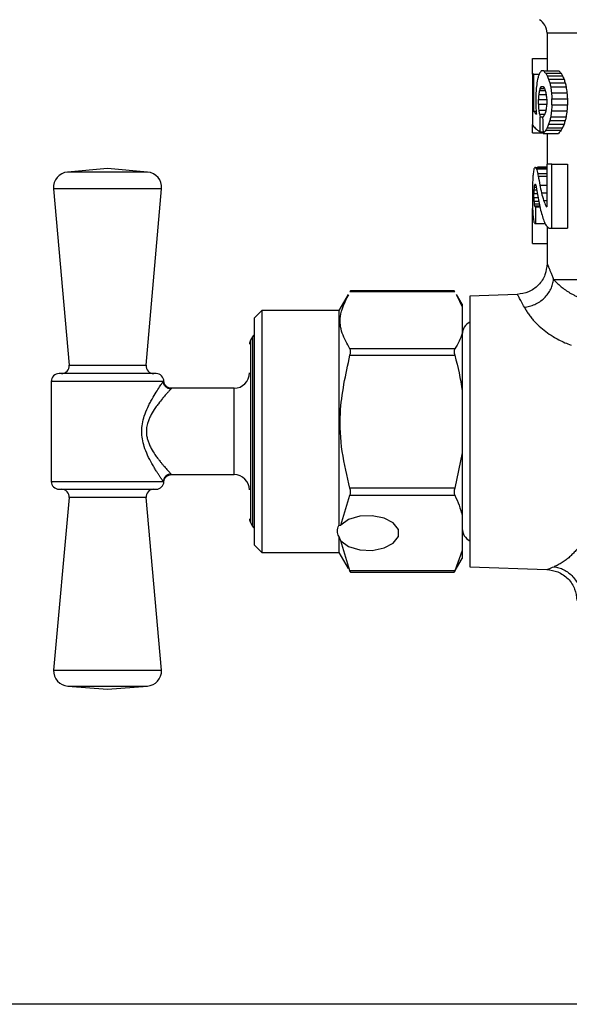
# Model space of a CAD drawing. Units: millimetres. Extents: x 17332 to 19945, y -733 to 1907.
# Drawn here: x 17881 to 17917, y -46 to 18 of the extents above; entities that cross this region are included whole.
import ezdxf

# ---------------------------------------------------------------- set-up
doc = ezdxf.new("R2010")
doc.units = ezdxf.units.MM

msp = doc.modelspace()

# ---------------------------------------------------------------- linework, layer by layer
at = {"color": 7, "linetype": 'Continuous', "lineweight": 25}
for p, q in [((17915.673, 17.315), (17915.673, 14.858)), ((17914.724, 14.64), (17914.724, 15.658)), ((17914.724, 15.658), (17915.673, 15.658)), ((17915.454, 14.858), (17915.294, 14.858)), ((17915.454, 14.858), (17916.454, 14.858)), ((17915.585, 14.702), (17916.585, 14.702)), ((17914.724, 14.64), (17914.724, 11.38)), ((17914.815, 14.64), (17914.724, 14.64)), ((17914.815, 12.217), (17914.815, 14.64)), ((17914.815, 14.64), (17915.161, 14.64)), ((17915.679, 14.546), (17916.679, 14.546)), ((17915.776, 14.313), (17916.776, 14.313)), ((17915.854, 14.077), (17916.854, 14.077)), ((17915.175, 13.585), (17915.561, 13.585)), ((17915.215, 13.709), (17915.508, 13.709)), ((17915.289, 13.838), (17915.421, 13.838)), ((17915.909, 13.834), (17916.909, 13.834)), ((17915.963, 13.443), (17916.963, 13.443)), ((17914.942, 13.051), (17914.942, 12.649)), ((17915.109, 12.696), (17915.109, 13.009)), ((17915.109, 13.009), (17915.655, 13.009)), ((17915.135, 13.329), (17915.617, 13.329)), ((17915.655, 13.009), (17915.655, 12.701)), ((17915.991, 12.658), (17915.991, 13.051)), ((17915.991, 13.051), (17916.991, 13.051)), ((17916.991, 13.051), (17916.991, 12.658)), ((17914.965, 12.217), (17914.815, 12.217)), ((17915.109, 12.696), (17915.655, 12.696)), ((17915.135, 12.304), (17915.6, 12.304)), ((17915.963, 12.267), (17916.963, 12.267)), ((17915.991, 12.658), (17916.991, 12.658)), ((17915.175, 12.051), (17915.53, 12.051)), ((17915.232, 10.903), (17915.232, 11.876)), ((17915.232, 11.876), (17915.424, 11.876)), ((17915.854, 11.633), (17916.854, 11.633)), ((17915.909, 11.876), (17916.909, 11.876)), ((17914.724, 10.829), (17914.724, 11.38)), ((17915.232, 10.903), (17915.411, 10.903)), ((17915.585, 11.008), (17916.585, 11.008)), ((17915.679, 11.164), (17916.679, 11.164)), ((17915.776, 11.396), (17916.776, 11.396)), ((17914.724, 10.829), (17915.413, 10.829)), ((17915.414, 10.801), (17916.414, 10.801)), ((17915.673, 10.801), (17915.673, 8.811)), ((17887.173, 8.522), (17884.582, 8.295)), ((17889.764, 8.295), (17887.173, 8.522)), ((17914.922, 8.592), (17914.877, 8.592)), ((17914.922, 8.592), (17915.655, 8.592)), ((17914.986, 8.511), (17915.655, 8.511)), ((17915.092, 8.634), (17915.655, 8.634)), ((17915.655, 8.811), (17915.655, 6.026)), ((17915.991, 8.811), (17915.655, 8.811)), ((17915.991, 4.658), (17915.991, 8.811)), ((17915.991, 8.811), (17916.991, 8.811)), ((17916.991, 8.811), (17916.991, 4.658)), ((17915.07, 8.196), (17915.655, 8.196)), ((17915.101, 8.036), (17915.655, 8.036)), ((17883.673, 7.212), (17884.675, -4.248)), ((17889.67, -4.248), (17890.673, 7.212)), ((17914.823, 7.148), (17915.001, 7.148)), ((17914.836, 7.322), (17914.971, 7.322)), ((17914.858, 7.44), (17914.943, 7.44)), ((17914.882, 7.5), (17914.916, 7.5)), ((17914.724, 7.004), (17914.724, 6.538)), ((17914.815, 6.643), (17914.815, 6.899)), ((17914.815, 6.899), (17915.045, 6.899)), ((17914.815, 6.643), (17915.093, 6.643)), ((17914.823, 6.394), (17915.143, 6.394)), ((17915.307, 6.947), (17915.655, 6.947)), ((17915.452, 6.448), (17915.655, 6.448)), ((17914.724, 5.937), (17914.737, 5.937)), ((17914.724, 3.658), (17914.724, 5.937)), ((17914.836, 6.22), (17915.174, 6.22)), ((17914.858, 6.102), (17915.195, 6.102)), ((17914.942, 6.043), (17914.882, 6.043)), ((17914.942, 4.95), (17914.942, 6.043)), ((17914.942, 6.043), (17915.206, 6.043)), ((17915.588, 6.101), (17915.655, 6.101)), ((17914.877, 4.95), (17914.942, 4.95)), ((17914.942, 4.95), (17915.547, 4.95)), ((17915.673, 4.761), (17915.673, 2.354)), ((17915.786, 4.658), (17915.991, 4.658)), ((17915.991, 4.658), (17916.991, 4.658)), ((17914.724, 3.658), (17915.673, 3.658)), ((17916.092, 1.324), (17959.254, 1.324)), ((17902.772, 0.346), (17902.173, -0.692)), ((17902.893, 0.543), (17909.684, 0.543)), ((17909.649, 0.592), (17902.928, 0.592)), ((17909.792, 0.323), (17910.173, -0.454)), ((17910.173, -0.292), (17909.811, 0.335)), ((17913.743, 0.356), (17910.673, 0.248)), ((17910.673, 0.248), (17910.673, -17.332)), ((17910.173, -0.292), (17910.173, -0.454)), ((17910.173, -0.454), (17910.173, -2.191)), ((17897.173, -0.692), (17896.673, -1.192)), ((17896.673, -1.192), (17896.673, -15.892)), ((17902.173, -0.692), (17897.173, -0.692)), ((17897.173, -0.692), (17897.173, -16.392)), ((17902.173, -0.692), (17902.173, -14.639)), ((17896.575, -2.392), (17896.44, -2.626)), ((17910.173, -2.191), (17910.173, -5.907)), ((17909.684, -3.188), (17902.893, -3.188)), ((17902.893, -3.6), (17909.684, -3.6)), ((17883.523, -5.292), (17883.523, -11.792)), ((17895.373, -5.742), (17891.322, -5.742)), ((17910.173, -5.907), (17910.173, -9.926)), ((17910.173, -9.926), (17909.684, -12.234)), ((17910.173, -9.926), (17910.173, -13.995)), ((17891.322, -11.342), (17895.373, -11.342)), ((17902.289, -14.624), (17902.893, -12.685)), ((17909.684, -12.234), (17902.893, -12.234)), ((17902.893, -12.685), (17909.684, -12.685)), ((17884.674, -12.836), (17883.673, -24.045)), ((17890.673, -24.045), (17889.672, -12.836)), ((17910.173, -13.995), (17910.173, -16.277)), ((17896.44, -14.458), (17896.575, -14.692)), ((17902.173, -14.639), (17902.289, -14.624)), ((17896.673, -15.892), (17897.173, -16.392)), ((17902.173, -15.346), (17902.173, -16.392)), ((17902.289, -15.648), (17902.173, -15.346)), ((17902.893, -17.588), (17902.289, -15.648)), ((17897.173, -16.392), (17902.173, -16.392)), ((17902.173, -16.392), (17902.772, -17.43)), ((17910.173, -16.277), (17909.684, -17.588)), ((17910.173, -16.277), (17910.173, -16.792)), ((17909.811, -17.418), (17910.173, -16.792)), ((17902.809, -17.408), (17902.893, -17.627)), ((17909.684, -17.588), (17902.893, -17.588)), ((17902.925, -17.676), (17909.649, -17.676)), ((17909.684, -17.627), (17909.792, -17.407)), ((17910.673, -17.332), (17915.669, -17.506)), ((17883.673, -24.045), (17887.173, -24.045)), ((17887.173, -24.045), (17890.673, -24.045)), ((17884.595, -25.071), (17887.173, -25.264)), ((17887.173, -25.264), (17889.751, -25.071)), ((17920.823, -45.722), (17654.523, -45.722))]:
    msp.add_line(p, q, dxfattribs=at)
at = {"color": 8, "linetype": 'Continuous', "lineweight": 25}
for p, q in [((17959.673, 17.315), (17915.673, 17.315)), ((17887.173, 8.295), (17884.582, 8.295)), ((17889.764, 8.295), (17887.173, 8.295)), ((17890.673, 7.212), (17883.673, 7.212)), ((17915.208, 7.449), (17915.655, 7.449)), ((17896.575, -2.392), (17896.575, -14.692)), ((17896.44, -2.626), (17896.44, -14.458)), ((17884.675, -4.248), (17887.173, -4.248)), ((17887.173, -4.248), (17889.67, -4.248)), ((17890.788, -5.292), (17883.523, -5.292)), ((17895.373, -11.342), (17895.373, -5.742)), ((17891.283, -11.299), (17891.322, -11.342)), ((17883.523, -11.792), (17890.788, -11.792)), ((17887.173, -12.836), (17884.674, -12.836)), ((17889.672, -12.836), (17887.173, -12.836)), ((17884.595, -25.071), (17887.173, -25.071)), ((17887.173, -25.071), (17889.751, -25.071))]:
    msp.add_line(p, q, dxfattribs=at)
at = {"color": 7, "linetype": 'Continuous', "lineweight": 25, "flags": 128}
msp.add_lwpolyline([(17902.289, -15.648), (17902.799, -16.009), (17903.521, -16.225), (17904.336, -16.259), (17905.106, -16.106), (17905.704, -15.791), (17906.031, -15.367), (17906.031, -14.905), (17905.704, -14.481), (17905.106, -14.167), (17904.336, -14.014), (17903.521, -14.048), (17902.799, -14.263), (17902.289, -14.624)], dxfattribs=at)
at = {"color": 7, "linetype": 'Continuous', "lineweight": 25}
for centre, radius, start, end in [((17914.673, 17.315), 1, 0, 60), ((17884.669, 7.299), 1, 94.99907, 184.99907), ((17889.677, 7.299), 1, 355.00093, 85.00093), ((17911.063, -2.242), 0.89, 115.98923, 180), ((17897.008, -2.642), 0.5, 132.08023, 150), ((17896.873, -2.876), 0.5, 150, 180), ((17884.177, -4.292), 0.5, 270, 4.99907), ((17890.169, -4.292), 0.5, 175.00093, 270), ((17884.023, -5.292), 0.5, 90, 180), ((17890.323, -5.292), 0.5, 359.34454, 90), ((17895.373, -4.742), 1, 270, 0), ((17895.373, -12.342), 1, 360, 90), ((17884.023, -11.792), 0.5, 180, 270), ((17890.323, -11.792), 0.5, 270, 359.34454), ((17884.176, -12.792), 0.5, 354.89473, 90), ((17890.17, -12.792), 0.5, 90, 185.10527), ((17896.873, -14.208), 0.5, 180, 210), ((17897.008, -14.442), 0.5, 210, 227.91977), ((17911.063, -14.842), 0.89, 180, 244.01077), ((17884.673, -24.074), 1, 178.32538, 265.57553), ((17889.673, -24.074), 1, 274.42447, 1.67462)]:
    msp.add_arc(centre, radius, start, end, dxfattribs=at)
for centre, major_axis, ratio, start_param, end_param in [((17936.673, 12.289), (22, 0), 0.51, 2.924856, 2.939091), ((17936.673, 13.093), (22, 0), 0.34, 2.903384, 2.924856), ((17936.673, 16.833), (22, 0), 0.34, 3.408805, 3.430559), ((17936.673, 17.899), (22, 0), 0.51, 3.430559, 3.445117), ((17937.673, 16.833), (22, 0), 0.34, 3.408805, 3.430559), ((17937.673, 17.899), (22, 0), 0.51, 3.430559, 3.445117), ((17936.673, 10.11), (0, 22.44), 0.980392, 1.382388, 1.40347), ((17936.673, 11.161), (22, 0), 0.765, 2.939091, 2.953184), ((17936.673, 19.576), (22, 0), 0.765, 3.445117, 3.459637), ((17936.673, 21.33), (0, 22.44), 0.980392, 1.888841, 1.899938), ((17936.673, 24.957), (0, 33.66), 0.653595, 1.899938, 1.907583), ((17937.673, 19.576), (22, 0), 0.765, 3.445117, 3.459637), ((17937.673, 21.33), (0, 22.44), 0.980392, 1.888841, 1.899938), ((17937.673, 24.957), (0, 33.66), 0.653595, 1.899938, 1.907583), ((17936.673, -4.435), (0, 112.2), 0.196078, 1.410778, 1.414311), ((17936.673, 4.504), (0, 56.1), 0.392157, 1.40347, 1.410778), ((17936.673, 7.232), (0, 29.92), 0.735294, 1.356845, 1.365594), ((17936.673, 10.409), (22, 0), 0.68, 2.919189, 2.927642), ((17936.673, 11.729), (22, 0), 0.408, 2.904354, 2.919189), ((17936.673, 16.158), (22, 0), 0.408, 3.403054, 3.418038), ((17936.673, 17.792), (22, 0), 0.68, 3.418038, 3.426626), ((17936.673, 21.998), (0, 29.92), 0.735294, 1.85583, 1.864759), ((17936.673, 32.372), (0, 56.1), 0.392157, 1.907583, 1.914973), ((17936.673, 51.302), (0, 112.2), 0.196078, 1.914973, 1.918683), ((17937.673, 32.372), (0, 56.1), 0.392157, 1.907583, 1.914973), ((17937.673, 51.302), (0, 112.2), 0.196078, 1.914973, 1.918683), ((17936.673, 1.898), (0, 56.1), 0.392157, 1.365594, 1.371423), ((17936.673, 29.584), (0, 56.1), 0.392157, 1.864759, 1.870731), ((17936.673, 12.565), (22, 0), 0.139091, 3.255478, 3.308409), ((17936.673, 23.14), (0, 67.32), 0.326797, 1.727281, 1.734425), ((17936.673, 18.267), (0, 37.4), 0.588235, 1.734425, 1.737613), ((17936.673, 26.029), (0, 67.32), 0.326797, 1.770169, 1.776118), ((17936.673, 18.404), (0, 29.92), 0.735294, 1.776118, 1.784747), ((17936.673, 3.711), (0, 29.92), 0.735294, 1.276834, 1.285763), ((17936.673, -3.875), (0, 56.1), 0.392157, 1.270862, 1.276834), ((17936.673, -6.663), (0, 56.1), 0.392157, 1.226619, 1.23401), ((17936.673, -25.592), (0, 112.2), 0.196078, 1.22291, 1.226619), ((17937.673, -6.663), (0, 56.1), 0.392157, 1.226619, 1.23401), ((17937.673, -25.592), (0, 112.2), 0.196078, 1.22291, 1.226619), ((17936.673, 15.228), (22, 0), 0.68, 3.355544, 3.367539), ((17936.673, 9.551), (22, 0), 0.408, 2.865148, 2.886024), ((17936.673, 68.547), (0, 224.4), 0.098039, 1.826365, 1.831062), ((17936.673, 7.918), (22, 0), 0.68, 2.856559, 2.865148), ((17936.673, 4.379), (0, 22.44), 0.980392, 1.241655, 1.252752), ((17936.673, 0.753), (0, 33.66), 0.653595, 1.23401, 1.241655), ((17937.673, 4.379), (0, 22.44), 0.980392, 1.241655, 1.252752), ((17937.673, 0.753), (0, 33.66), 0.653595, 1.23401, 1.241655), ((17936.673, 11.588), (22, 0), 0.139091, 3.20983, 3.367539), ((17936.673, 8.876), (22, 0), 0.34, 2.852626, 2.881327), ((17936.673, 7.81), (22, 0), 0.51, 2.838069, 2.852626), ((17936.673, 6.134), (22, 0), 0.765, 2.823548, 2.838069), ((17937.673, 8.876), (22, 0), 0.34, 2.852626, 2.881327), ((17937.673, 7.81), (22, 0), 0.51, 2.838069, 2.852626), ((17937.673, 6.134), (22, 0), 0.765, 2.823548, 2.838069), ((17936.673, 6.752), (22, 0), 0.68, 3.02372, 3.044927), ((17936.673, 7.983), (22, 0), 0.204, 3.005449, 3.02372), ((17936.673, 9.266), (22, 0), 0.204, 3.292157, 3.310515), ((17936.673, 11.026), (22, 0), 0.68, 3.310515, 3.331945), ((17936.673, 8.008), (22, 0), 0.146341, 2.946007, 2.959076), ((17936.673, 4.182), (0, 44.88), 0.490196, 1.488375, 1.499007), ((17936.673, 6.03), (0, 22.44), 0.980392, 1.474131, 1.488375), ((17936.673, 12.441), (0, 22.44), 0.980392, 1.761148, 1.768385), ((17936.673, 13.071), (0, 25.646), 0.857843, 1.768385, 1.791788), ((17936.673, -0.646), (0, 112.2), 0.196078, 1.499007, 1.502559), ((17936.673, -3.301), (0, 89.76), 0.245098, 1.454112, 1.456911), ((17936.673, 3.23), (0, 33.66), 0.653595, 1.448926, 1.454112), ((17936.673, 5.503), (22, 0), 0.68, 3.011723, 3.019723), ((17936.673, 6.472), (22, 0), 0.34, 3.003736, 3.011723), ((17936.673, 8.609), (22, 0), 0.34, 3.290441, 3.29845), ((17936.673, 9.777), (22, 0), 0.68, 3.29845, 3.307043), ((17936.673, 11.009), (0, 22.44), 0.980392, 1.736247, 1.778529), ((17936.673, 13.188), (0, 26.18), 0.840336, 1.791788, 1.81151), ((17936.673, 14.188), (0, 112.2), 0.196078, 1.639034, 1.642586), ((17936.673, 16.844), (0, 89.76), 0.245098, 1.684682, 1.68748), ((17936.673, 10.312), (0, 33.66), 0.653595, 1.68748, 1.692666), ((17936.673, 11.628), (22, 0), 0.8925, 3.382306, 3.408529), ((17936.673, 10.676), (22, 0), 0.728571, 3.408529, 3.431069), ((17936.673, -4.819), (0, 157.756), 0.139456, 1.50033, 1.502564), ((17936.673, 9.36), (0, 44.88), 0.490196, 1.642586, 1.653218), ((17936.673, 8.039), (22, 0), 0.68, 3.263463, 3.271462), ((17936.673, 7.07), (22, 0), 0.34, 3.271462, 3.279449), ((17936.673, 11.935), (0, 26.928), 0.816993, 1.778529, 1.795314), ((17936.673, 10.222), (22, 0), 0.874286, 3.36611, 3.389949), ((17936.673, 8.236), (22, 0), 0.34, 3.431069, 3.441527), ((17936.673, 7.512), (0, 22.44), 0.980392, 1.653218, 1.667462), ((17936.673, 6.79), (22, 0), 0.68, 3.238258, 3.259465), ((17936.673, 10.091), (22, 0), 0.85, 3.389949, 3.41059), ((17936.673, 8.529), (22, 0), 0.582857, 3.41059, 3.435476), ((17936.673, 5.559), (22, 0), 0.204, 3.259465, 3.277736), ((17936.673, 6.672), (22, 0), 0.291429, 3.435476, 3.461026)]:
    msp.add_ellipse(centre, major_axis=major_axis, ratio=ratio, start_param=start_param, end_param=end_param, dxfattribs=at)
for points, knots in [([(17915.673, 2.354), (17915.646, 2.108), (17915.591, 1.596), (17915.146, 0.931), (17914.498, 0.464), (17913.988, 0.391), (17913.743, 0.356)], [0, 0, 0, 0, 0.240546, 0.5, 0.759448, 1, 1, 1, 1]), ([(17915.673, 2.354), (17915.673, 2.354), (17915.674, 2.352), (17915.679, 2.339), (17915.688, 2.319), (17915.7, 2.29), (17915.715, 2.253), (17915.734, 2.208), (17915.757, 2.155), (17915.79, 2.074), (17915.841, 1.952), (17915.913, 1.775), (17915.996, 1.568), (17916.06, 1.406), (17916.092, 1.324)], [0, 0, 0, 0, 0.061953, 0.123849, 0.185744, 0.247691, 0.309746, 0.371963, 0.434395, 0.497095, 0.621703, 0.746786, 0.872752, 1, 1, 1, 1]), ([(17914.2, -0.483), (17914.309, -0.471), (17914.533, -0.43), (17914.874, -0.31), (17915.202, -0.129), (17915.498, 0.108), (17915.743, 0.389), (17915.928, 0.697), (17916.047, 1.016), (17916.083, 1.224), (17916.092, 1.324)], [0, 0, 0, 0, 0.125001, 0.250001, 0.375001, 0.500001, 0.625001, 0.750001, 0.875001, 1.000001, 1.000001, 1.000001, 1.000001]), ([(17916.092, 1.324), (17916.115, 1.299), (17916.161, 1.25), (17916.241, 1.168), (17916.329, 1.082), (17916.428, 0.991), (17916.538, 0.896), (17916.658, 0.797), (17916.791, 0.696), (17916.936, 0.593), (17917.095, 0.49), (17917.266, 0.388), (17917.452, 0.289), (17917.651, 0.194), (17917.862, 0.104), (17918.015, 0.051), (17918.091, 0.025)], [0, 0, 0, 0, 0.0741623, 0.1478838, 0.2211734, 0.2940379, 0.3664827, 0.4385117, 0.5101276, 0.5813321, 0.6521263, 0.7225111, 0.7924878, 0.8620586, 0.9312274, 1, 1, 1, 1]), ([(17902.893, -3.188), (17902.703, -2.846), (17902.319, -2.156), (17902.157, -0.961), (17902.572, -0.142), (17902.809, 0.325)], [0, 0, 0, 0, 0.295961, 0.598581, 1, 1, 1, 1]), ([(17902.928, 0.592), (17902.928, 0.592), (17902.93, 0.599), (17902.916, 0.579), (17902.899, 0.552), (17902.893, 0.543)], [0, 0, 0, 0, 0.014668, 0.672203, 1, 1, 1, 1]), ([(17909.649, 0.592), (17909.648, 0.592), (17909.646, 0.599), (17909.661, 0.579), (17909.678, 0.552), (17909.684, 0.543)], [0, 0, 0, 0, 0.014668, 0.6722031, 1, 1, 1, 1]), ([(17914.2, -0.483), (17914.218, -0.518), (17914.255, -0.586), (17914.319, -0.694), (17914.389, -0.805), (17914.465, -0.917), (17914.547, -1.03), (17914.635, -1.145), (17914.73, -1.26), (17914.83, -1.375), (17914.938, -1.489), (17915.051, -1.603), (17915.254, -1.795), (17915.575, -2.063), (17916.005, -2.356), (17916.425, -2.595), (17916.819, -2.786), (17917.099, -2.893), (17917.24, -2.947)], [0, 0, 0, 0, 0.04705, 0.093266, 0.138691, 0.183374, 0.227365, 0.270714, 0.313476, 0.355706, 0.397465, 0.43881, 0.479805, 0.606587, 0.732699, 0.821724, 0.91059, 1, 1, 1, 1]), ([(17902.893, -3.6), (17902.916, -3.514), (17902.929, -3.429), (17902.929, -3.284), (17902.916, -3.225), (17902.893, -3.188)], [0, 0, 0, 0, 0.5, 0.5, 1, 1, 1, 1]), ([(17909.684, -3.188), (17909.66, -3.225), (17909.647, -3.283), (17909.647, -3.428), (17909.66, -3.514), (17909.684, -3.6)], [0, 0, 0, 0, 0.5, 0.5, 1, 1, 1, 1]), ([(17902.893, -12.234), (17902.702, -11.444), (17902.317, -9.847), (17902.157, -6.91), (17902.615, -4.848), (17902.893, -3.6)], [0, 0, 0, 0, 0.278606, 0.563476, 1, 1, 1, 1]), ([(17887.173, -4.792), (17886.777, -4.792), (17886.165, -4.792), (17885.431, -4.792), (17884.93, -4.792), (17884.523, -4.792), (17884.131, -4.792), (17884.065, -4.792), (17884.023, -4.792)], [0, 0, 0, 0, 0.2394426, 0.3696668, 0.4999996, 0.6302238, 0.7605566, 1, 1, 1, 1]), ([(17890.323, -4.792), (17890.281, -4.792), (17890.215, -4.792), (17889.823, -4.792), (17889.416, -4.792), (17888.915, -4.792), (17888.181, -4.792), (17887.569, -4.792), (17887.173, -4.792)], [0, 0, 0, 0, 0.239443, 0.369667, 0.5, 0.630224, 0.760557, 1, 1, 1, 1]), ([(17890.788, -11.792), (17890.781, -11.782), (17890.768, -11.763), (17890.742, -11.725), (17890.711, -11.68), (17890.676, -11.629), (17890.636, -11.57), (17890.592, -11.505), (17890.528, -11.409), (17890.44, -11.275), (17890.321, -11.087), (17890.189, -10.873), (17890, -10.548), (17889.77, -10.11), (17889.55, -9.568), (17889.416, -9.045), (17889.371, -8.54), (17889.417, -8.033), (17889.553, -7.507), (17889.733, -7.066), (17889.91, -6.707), (17890.095, -6.366), (17890.319, -5.993), (17890.51, -5.702), (17890.628, -5.525), (17890.696, -5.425), (17890.751, -5.345), (17890.776, -5.309), (17890.788, -5.292)], [0, 0, 0, 0, 0.015003, 0.030134, 0.04543, 0.060927, 0.07666, 0.092662, 0.108964, 0.140942, 0.173984, 0.210284, 0.246847, 0.322066, 0.390134, 0.44661, 0.500154, 0.554009, 0.610949, 0.679452, 0.716793, 0.754731, 0.824838, 0.891878, 0.920031, 0.947317, 0.973911, 1, 1, 1, 1]), ([(17891.283, -5.784), (17891.254, -5.784), (17891.195, -5.777), (17891.103, -5.749), (17891.014, -5.703), (17890.935, -5.638), (17890.87, -5.559), (17890.823, -5.471), (17890.795, -5.38), (17890.789, -5.32), (17890.788, -5.292)], [0, 0, 0, 0, 0.124998, 0.250001, 0.375004, 0.500007, 0.62501, 0.750013, 0.875016, 1, 1, 1, 1]), ([(17891.322, -5.742), (17891.261, -5.735), (17891.134, -5.722), (17890.969, -5.613), (17890.852, -5.453), (17890.832, -5.327), (17890.822, -5.267)], [0, 0, 0, 0, 0.240764, 0.500026, 0.759262, 1, 1, 1, 1]), ([(17891.283, -5.784), (17891.275, -5.793), (17891.259, -5.81), (17891.227, -5.845), (17891.189, -5.886), (17891.144, -5.935), (17891.092, -5.992), (17891.034, -6.057), (17890.958, -6.143), (17890.858, -6.257), (17890.693, -6.452), (17890.498, -6.693), (17890.317, -6.941), (17890.138, -7.204), (17889.979, -7.472), (17889.839, -7.784), (17889.764, -8.004), (17889.719, -8.198), (17889.694, -8.371), (17889.691, -8.485), (17889.689, -8.542)], [0, 0, 0, 0, 0.032565, 0.065995, 0.100347, 0.135673, 0.172022, 0.209439, 0.247965, 0.307416, 0.372945, 0.499779, 0.582267, 0.62602, 0.752439, 0.818053, 0.877041, 0.919405, 0.960284, 1, 1, 1, 1]), ([(17889.689, -8.542), (17889.69, -8.584), (17889.692, -8.67), (17889.706, -8.798), (17889.729, -8.928), (17889.769, -9.093), (17889.839, -9.299), (17889.978, -9.61), (17890.135, -9.876), (17890.314, -10.139), (17890.454, -10.331), (17890.604, -10.522), (17890.737, -10.684), (17890.857, -10.826), (17890.975, -10.96), (17891.079, -11.077), (17891.167, -11.175), (17891.238, -11.251), (17891.268, -11.283), (17891.283, -11.299)], [0, 0, 0, 0, 0.029867, 0.060202, 0.091143, 0.122821, 0.181723, 0.247474, 0.373219, 0.41552, 0.499871, 0.569138, 0.626357, 0.692414, 0.752088, 0.818617, 0.881943, 0.94231, 1, 1, 1, 1]), ([(17919.772, -8.899), (17919.77, -8.989), (17919.765, -9.168), (17919.753, -9.437), (17919.738, -9.706), (17919.718, -9.975), (17919.694, -10.242), (17919.666, -10.509), (17919.634, -10.774), (17919.597, -11.038), (17919.557, -11.3), (17919.512, -11.56), (17919.392, -12.194), (17919.146, -13.183), (17918.708, -14.387), (17918.166, -15.447), (17917.696, -16.102), (17917.338, -16.492), (17917.128, -16.693), (17916.902, -16.883), (17916.659, -17.055), (17916.399, -17.208), (17916.218, -17.285), (17916.126, -17.324)], [0, 0, 0, 0, 0.021363, 0.042784, 0.064269, 0.08582, 0.107444, 0.129144, 0.150925, 0.172791, 0.194746, 0.216795, 0.238942, 0.358328, 0.483979, 0.605587, 0.738046, 0.775728, 0.815804, 0.858272, 0.90313, 0.950374, 1, 1, 1, 1]), ([(17891.283, -11.299), (17891.226, -11.301), (17891.132, -11.318), (17891.014, -11.381), (17890.935, -11.445), (17890.87, -11.524), (17890.807, -11.642), (17890.789, -11.735), (17890.788, -11.792)], [0, 0, 0, 0, 0.250135, 0.375228, 0.50032, 0.625413, 0.750505, 1, 1, 1, 1]), ([(17890.822, -11.817), (17890.832, -11.756), (17890.852, -11.63), (17890.969, -11.471), (17891.134, -11.362), (17891.261, -11.348), (17891.322, -11.342)], [0, 0, 0, 0, 0.240738, 0.499974, 0.759236, 1, 1, 1, 1]), ([(17884.023, -12.292), (17884.065, -12.292), (17884.131, -12.292), (17884.523, -12.292), (17884.93, -12.292), (17885.431, -12.292), (17886.165, -12.292), (17886.777, -12.292), (17887.173, -12.292)], [0, 0, 0, 0, 0.2394434, 0.3696675, 0.5000003, 0.6302246, 0.7605574, 1, 1, 1, 1]), ([(17887.173, -12.292), (17887.569, -12.292), (17888.181, -12.292), (17888.915, -12.292), (17889.416, -12.292), (17889.823, -12.292), (17890.215, -12.292), (17890.281, -12.292), (17890.323, -12.292)], [0, 0, 0, 0, 0.239443, 0.369667, 0.5, 0.630224, 0.760557, 1, 1, 1, 1]), ([(17902.893, -12.685), (17902.916, -12.636), (17902.929, -12.568), (17902.929, -12.409), (17902.916, -12.319), (17902.893, -12.234)], [0, 0, 0, 0, 0.5, 0.5, 1, 1, 1, 1]), ([(17909.684, -12.234), (17909.66, -12.319), (17909.647, -12.408), (17909.647, -12.567), (17909.66, -12.636), (17909.684, -12.685)], [0, 0, 0, 0, 0.5, 0.5, 1, 1, 1, 1]), ([(17902.173, -15.346), (17902.123, -15.238), (17902.023, -15.023), (17902.123, -14.767), (17902.173, -14.639)], [0, 0, 0, 0, 0.499989, 1, 1, 1, 1]), ([(17902.893, -17.627), (17902.904, -17.644), (17902.928, -17.68), (17902.932, -17.676), (17902.917, -17.638), (17902.899, -17.6), (17902.893, -17.588)], [0, 0, 0, 0, 0.289592, 0.579741, 0.860238, 1, 1, 1, 1]), ([(17909.684, -17.588), (17909.672, -17.613), (17909.649, -17.662), (17909.644, -17.683), (17909.66, -17.664), (17909.678, -17.636), (17909.684, -17.627)], [0, 0, 0, 0, 0.289575, 0.579708, 0.860172, 1, 1, 1, 1]), ([(17915.653, -17.506), (17915.899, -17.538), (17916.278, -17.588), (17916.731, -17.841), (17917.042, -18.099), (17917.292, -18.416), (17917.534, -18.876), (17917.573, -19.257), (17917.599, -19.505)], [0, 0, 0, 0, 0.239499, 0.36818, 0.499557, 0.630985, 0.759852, 1, 1, 1, 1]), ([(17916.126, -17.324), (17916.229, -17.336), (17916.44, -17.38), (17916.762, -17.509), (17917.071, -17.704), (17917.35, -17.96), (17917.581, -18.264), (17917.753, -18.598), (17917.863, -18.944), (17917.896, -19.169), (17917.904, -19.278)], [0, 0, 0, 0, 0.1249815, 0.2499824, 0.3749832, 0.4999841, 0.624985, 0.7499858, 0.8749867, 0.9999852, 0.9999852, 0.9999852, 0.9999852])]:
    msp.add_open_spline(points, degree=3, knots=knots, dxfattribs=at)
at = {"color": 8, "linetype": 'Continuous', "lineweight": 25}
for points, knots in [([(17914.2, -0.483), (17914.069, -0.24), (17913.809, 0.244), (17913.765, 0.318), (17913.743, 0.355)], [0, 0, 0, 0, 0.502328, 1, 1, 1, 1]), ([(17891.322, -5.742), (17891.322, -5.742), (17891.335, -5.729), (17891.309, -5.756), (17891.283, -5.784)], [0, 0, 0, 0, 0.002983, 1, 1, 1, 1]), ([(17915.669, -17.506), (17915.669, -17.506), (17915.631, -17.536), (17915.757, -17.463), (17916.002, -17.371), (17916.126, -17.324)], [0, 0, 0, 0, 0.000672, 0.493497, 1, 1, 1, 1])]:
    msp.add_open_spline(points, degree=3, knots=knots, dxfattribs=at)
at = {"color": 7, "linetype": 'Continuous', "lineweight": 25}
for points in [[(17910.173, -2.191), (17910.063, -2.528), (17909.893, -2.86), (17909.684, -3.188)], [(17909.684, -3.6), (17909.893, -4.359), (17910.063, -5.127), (17910.173, -5.907)], [(17909.684, -12.685), (17909.893, -13.116), (17910.063, -13.552), (17910.173, -13.995)]]:
    msp.add_open_spline(points, degree=3, dxfattribs=at)

doc.saveas('drawing.dxf')
